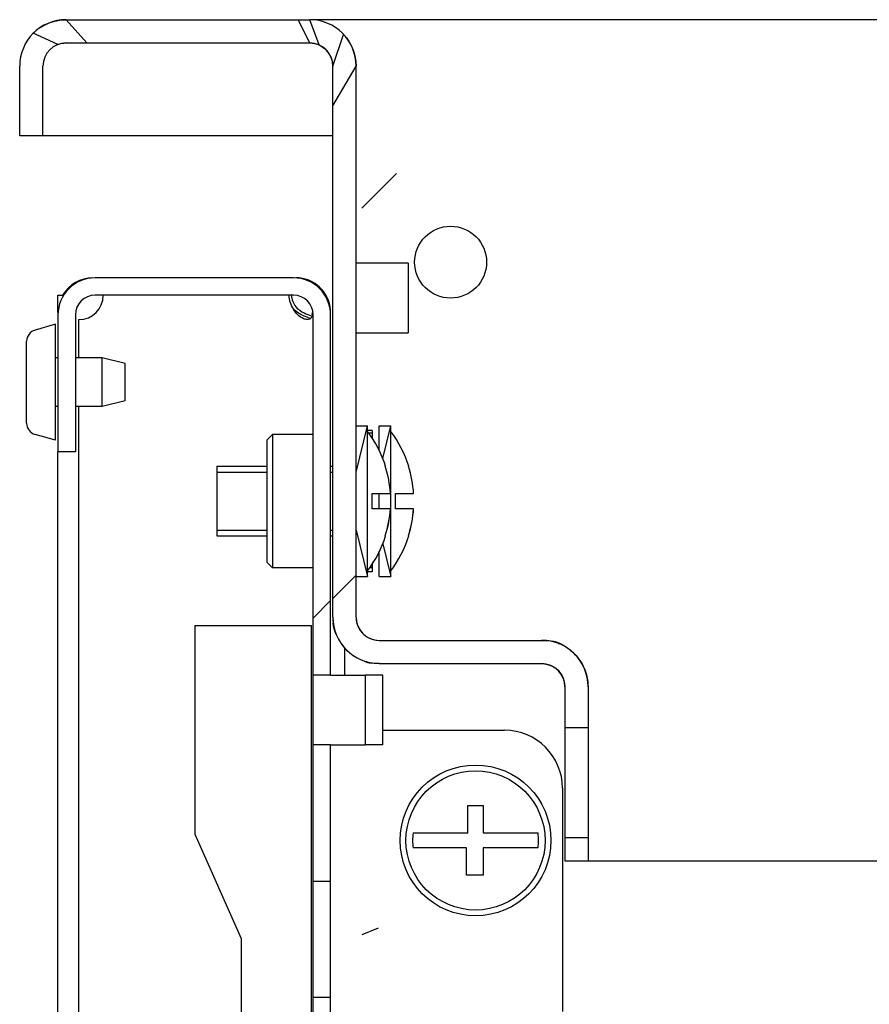
# Model space of a CAD drawing. Units: millimetres. Extents: x 0 to 594, y 0 to 420.
# Drawn here: x 368 to 375, y 166 to 174 of the extents above; entities that cross this region are included whole.
import ezdxf

# ---------------------------------------------------------------- set-up
doc = ezdxf.new("R2010")
doc.units = ezdxf.units.MM
doc.header["$LTSCALE"] = 32.67
doc.layers.get('0').update_dxf_attribs({"linetype": 'CONTINUOUS'})
doc.layers.add('02___PRT_ALL_AXES', color=7, linetype='CONTINUOUS')
doc.layers.add('ALL_FEATURES', color=7, linetype='CONTINUOUS')
pattern_1 = [(45, (0, 0), (-8.400428560499998, 8.400428560499998), [])]

msp = doc.modelspace()

# ---------------------------------------------------------------- hatches: boundary and pattern name
at = {"linetype": 'Continuous'}
h = msp.add_hatch(dxfattribs=at)
h.set_pattern_fill('DEFAULT__36', color=2, scale=11.88, angle=45, style=0, pattern_type=0)
h.set_pattern_definition(pattern_1)
edge = h.paths.add_edge_path()
edge.add_line((368.4731753666001, 174.1507691243), (370.5731753666, 174.1507691243))
edge.add_arc((370.5731753666, 173.7507691243), 0.4, 0, 90)
edge.add_line((370.9731753666001, 169.0007691243), (370.9731753666001, 173.7507691243))
edge.add_arc((371.1731753666001, 169.0007691243), 0.2, 180, 270)
edge.add_line((371.1731753666001, 168.8007691243), (372.5731753666, 168.8007691243))
edge.add_arc((372.5731753666, 168.4007691243), 0.4, 0, 90)
edge.add_line((372.9731753666001, 168.4007691243), (372.9731753666001, 168.0507691243))
edge.add_line((372.7731753666001, 168.0507691243), (372.9731753666001, 168.0507691243))
edge.add_line((372.7731753666001, 168.4007691243), (372.7731753666001, 168.0507691243))
edge.add_arc((372.5731753666, 168.4007691243), 0.2, 0, 90)
edge.add_line((371.1731753666001, 168.6007691243), (372.5731753666, 168.6007691243))
edge.add_arc((371.1731753666001, 169.0007691243), 0.4, 180, 270)
edge.add_line((370.7731753666001, 169.0007691243), (370.7731753666001, 173.7507691243))
edge.add_arc((370.5731753666, 173.7507691243), 0.2, 0, 90)
edge.add_line((368.4731753666001, 173.9507691243), (370.5731753666, 173.9507691243))
edge.add_arc((368.4731753666001, 173.7507691243), 0.2, 90, 180)
edge.add_line((368.2731753666001, 173.1507691243), (368.2731753666001, 173.7507691243))
edge.add_line((368.2731753666001, 173.1507691243), (368.0731753666, 173.1507691243))
edge.add_line((368.0731753666, 173.1507691243), (368.0731753666, 173.7507691243))
edge.add_arc((368.4731753666001, 173.7507691243), 0.4, 90, 180)
edge = h.paths.add_edge_path()
edge.add_line((372.9731753666001, 167.1007691243), (372.9731753666001, 166.9007691243))
edge.add_line((372.7731753666001, 166.9007691243), (372.9731753666001, 166.9007691243))
edge.add_line((372.7731753666001, 167.1007691243), (372.7731753666001, 166.9007691243))
edge.add_line((372.7731753666001, 167.1007691243), (372.9731753666001, 167.1007691243))
h = msp.add_hatch(dxfattribs=at)
h.set_pattern_fill('DEFAULT__32', color=2, scale=11.88, angle=45, style=0, pattern_type=0)
h.set_pattern_definition(pattern_1)
edge = h.paths.add_edge_path()
edge.add_line((370.4331753666, 76.4257691243), (368.7231753666001, 76.4257691243))
edge.add_arc((368.7231753666001, 76.7457691243), 0.32, 180, 270)
edge.add_line((368.4031753665999, 76.7457691243), (368.4031753665999, 77.9257691243))
edge.add_line((368.5531753666, 77.9257691243), (368.4031753665999, 77.9257691243))
edge.add_line((368.5531753666, 76.7457691243), (368.5531753666, 77.9257691243))
edge.add_arc((368.7231753666001, 76.7457691243), 0.17, 180, 270)
edge.add_line((370.4331753666, 76.57576912430001), (368.7231753666001, 76.57576912430001))
edge.add_arc((370.4331753666, 76.7457691243), 0.17, -90, 0)
edge.add_line((370.6031753666, 76.7457691243), (370.6031753666, 79.8507691243))
edge.add_line((370.7531753666001, 79.8507691243), (370.6031753666001, 79.8507691243))
edge.add_line((370.7531753666001, 76.7457691243), (370.7531753666001, 79.8507691243))
edge.add_arc((370.4331753666, 76.7457691243), 0.32, -90, 0)
edge = h.paths.add_edge_path()
edge.add_line((370.4331753666, 171.9257691243), (368.7231753666001, 171.9257691243))
edge.add_arc((370.4331753666, 171.6057691243), 0.32, 0, 90)
edge.add_line((370.7531753666001, 168.5007691243), (370.7531753666001, 171.6057691243))
edge.add_line((370.7531753666001, 168.5007691243), (370.6031753666001, 168.5007691243))
edge.add_line((370.6031753666, 168.5007691243), (370.6031753666, 171.6057691243))
edge.add_arc((370.4331753666, 171.6057691243), 0.17, 0, 90)
edge.add_line((370.4331753666, 171.7757691243), (368.7231753666001, 171.7757691243))
edge.add_arc((368.7231753666001, 171.6057691243), 0.17, 90, 180)
edge.add_line((368.5531753666, 171.6057691243), (368.5531753666, 170.4257691243))
edge.add_line((368.5531753666, 170.4257691243), (368.4031753665999, 170.4257691243))
edge.add_line((368.4031753665999, 171.6057691243), (368.4031753665999, 170.4257691243))
edge.add_arc((368.7231753666001, 171.6057691243), 0.32, 90, 180)
edge = h.paths.add_edge_path()
edge.add_line((370.7531753666001, 80.45076912430001), (370.7531753666001, 81.72576912430002))
edge.add_line((370.7531753666001, 80.45076912430001), (370.6031753666001, 80.45076912430001))
edge.add_line((370.6031753666, 80.45076912430001), (370.6031753666, 81.72576912430002))
edge.add_line((370.6031753666, 81.72576912430002), (370.7531753666, 81.72576912430002))
edge = h.paths.add_edge_path()
edge.add_line((370.7531753666001, 82.7257691243), (370.7531753666001, 83.7257691243))
edge.add_line((370.6031753666, 82.7257691243), (370.7531753666, 82.7257691243))
edge.add_line((370.6031753666, 82.7257691243), (370.6031753666, 83.7257691243))
edge.add_line((370.6031753666, 83.7257691243), (370.7531753666, 83.7257691243))
edge = h.paths.add_edge_path()
edge.add_line((370.7531753666001, 84.7257691243), (370.7531753666001, 85.72576912429999))
edge.add_line((370.6031753666, 84.7257691243), (370.7531753666, 84.7257691243))
edge.add_line((370.6031753666, 84.7257691243), (370.6031753666, 85.72576912429999))
edge.add_line((370.6031753666, 85.72576912429999), (370.7531753666, 85.72576912429999))
edge = h.paths.add_edge_path()
edge.add_line((370.7531753666001, 86.72576912430002), (370.7531753666001, 87.7257691243))
edge.add_line((370.6031753666, 86.72576912430002), (370.7531753666, 86.72576912430002))
edge.add_line((370.6031753666, 86.72576912430002), (370.6031753666, 87.7257691243))
edge.add_line((370.6031753666, 87.7257691243), (370.7531753666, 87.7257691243))
edge = h.paths.add_edge_path()
edge.add_line((370.7531753666001, 88.7257691243), (370.7531753666001, 89.7257691243))
edge.add_line((370.6031753666, 88.7257691243), (370.7531753666, 88.7257691243))
edge.add_line((370.6031753666, 88.7257691243), (370.6031753666, 89.7257691243))
edge.add_line((370.6031753666, 89.7257691243), (370.7531753666, 89.7257691243))
edge = h.paths.add_edge_path()
edge.add_line((370.7531753666001, 90.72576912429999), (370.7531753666001, 91.72576912430002))
edge.add_line((370.6031753666, 90.72576912429999), (370.7531753666, 90.72576912429999))
edge.add_line((370.6031753666, 90.72576912429999), (370.6031753666, 91.72576912430002))
edge.add_line((370.6031753666, 91.72576912430002), (370.7531753666, 91.72576912430002))
edge = h.paths.add_edge_path()
edge.add_line((370.7531753666001, 92.7257691243), (370.7531753666001, 93.7257691243))
edge.add_line((370.6031753666, 92.7257691243), (370.7531753666, 92.7257691243))
edge.add_line((370.6031753666, 92.7257691243), (370.6031753666, 93.7257691243))
edge.add_line((370.6031753666, 93.7257691243), (370.7531753666, 93.7257691243))
edge = h.paths.add_edge_path()
edge.add_line((370.7531753666001, 94.7257691243), (370.7531753666001, 95.72576912429999))
edge.add_line((370.6031753666, 94.7257691243), (370.7531753666, 94.7257691243))
edge.add_line((370.6031753666, 94.7257691243), (370.6031753666, 95.72576912429999))
edge.add_line((370.6031753666, 95.72576912429999), (370.7531753666, 95.72576912429999))
edge = h.paths.add_edge_path()
edge.add_line((370.7531753666001, 96.72576912430002), (370.7531753666001, 97.7257691243))
edge.add_line((370.6031753666, 96.72576912430002), (370.7531753666, 96.72576912430002))
edge.add_line((370.6031753666, 96.72576912430002), (370.6031753666, 97.7257691243))
edge.add_line((370.6031753666, 97.7257691243), (370.7531753666, 97.7257691243))
edge = h.paths.add_edge_path()
edge.add_line((370.7531753666001, 98.7257691243), (370.7531753666001, 99.7257691243))
edge.add_line((370.6031753666, 98.7257691243), (370.7531753666, 98.7257691243))
edge.add_line((370.6031753666, 98.7257691243), (370.6031753666, 99.7257691243))
edge.add_line((370.6031753666, 99.7257691243), (370.7531753666, 99.7257691243))
edge = h.paths.add_edge_path()
edge.add_line((370.7531753666001, 100.7257691243), (370.7531753666001, 101.7257691243))
edge.add_line((370.6031753666, 100.7257691243), (370.7531753666, 100.7257691243))
edge.add_line((370.6031753666, 100.7257691243), (370.6031753666, 101.7257691243))
edge.add_line((370.6031753666, 101.7257691243), (370.7531753666, 101.7257691243))
edge = h.paths.add_edge_path()
edge.add_line((370.7531753666001, 102.7257691243), (370.7531753666001, 103.7257691243))
edge.add_line((370.6031753666, 102.7257691243), (370.7531753666, 102.7257691243))
edge.add_line((370.6031753666, 102.7257691243), (370.6031753666, 103.7257691243))
edge.add_line((370.6031753666, 103.7257691243), (370.7531753666, 103.7257691243))
edge = h.paths.add_edge_path()
edge.add_line((370.7531753666001, 104.7257691243), (370.7531753666001, 105.7257691243))
edge.add_line((370.6031753666, 104.7257691243), (370.7531753666, 104.7257691243))
edge.add_line((370.6031753666, 104.7257691243), (370.6031753666, 105.7257691243))
edge.add_line((370.6031753666, 105.7257691243), (370.7531753666, 105.7257691243))
edge = h.paths.add_edge_path()
edge.add_line((370.7531753666001, 106.7257691243), (370.7531753666001, 107.7257691243))
edge.add_line((370.6031753666, 106.7257691243), (370.7531753666, 106.7257691243))
edge.add_line((370.6031753666, 106.7257691243), (370.6031753666, 107.7257691243))
edge.add_line((370.6031753666, 107.7257691243), (370.7531753666, 107.7257691243))
edge = h.paths.add_edge_path()
edge.add_line((370.7531753666001, 108.7257691243), (370.7531753666001, 109.7257691243))
edge.add_line((370.6031753666, 108.7257691243), (370.7531753666, 108.7257691243))
edge.add_line((370.6031753666, 108.7257691243), (370.6031753666, 109.7257691243))
edge.add_line((370.6031753666, 109.7257691243), (370.7531753666, 109.7257691243))
edge = h.paths.add_edge_path()
edge.add_line((370.7531753666001, 110.7257691243), (370.7531753666001, 111.7257691243))
edge.add_line((370.6031753666, 110.7257691243), (370.7531753666, 110.7257691243))
edge.add_line((370.6031753666, 110.7257691243), (370.6031753666, 111.7257691243))
edge.add_line((370.6031753666, 111.7257691243), (370.7531753666, 111.7257691243))
edge = h.paths.add_edge_path()
edge.add_line((370.7531753666001, 112.7257691243), (370.7531753666001, 113.7257691243))
edge.add_line((370.6031753666, 112.7257691243), (370.7531753666, 112.7257691243))
edge.add_line((370.6031753666, 112.7257691243), (370.6031753666, 113.7257691243))
edge.add_line((370.6031753666, 113.7257691243), (370.7531753666, 113.7257691243))
edge = h.paths.add_edge_path()
edge.add_line((370.7531753666001, 114.7257691243), (370.7531753666001, 115.7257691243))
edge.add_line((370.6031753666, 114.7257691243), (370.7531753666, 114.7257691243))
edge.add_line((370.6031753666, 114.7257691243), (370.6031753666, 115.7257691243))
edge.add_line((370.6031753666, 115.7257691243), (370.7531753666, 115.7257691243))
edge = h.paths.add_edge_path()
edge.add_line((370.7531753666001, 116.7257691243), (370.7531753666001, 117.7257691243))
edge.add_line((370.6031753666, 116.7257691243), (370.7531753666, 116.7257691243))
edge.add_line((370.6031753666, 116.7257691243), (370.6031753666, 117.7257691243))
edge.add_line((370.6031753666, 117.7257691243), (370.7531753666, 117.7257691243))
edge = h.paths.add_edge_path()
edge.add_line((370.7531753666001, 118.7257691243), (370.7531753666001, 119.7257691243))
edge.add_line((370.6031753666, 118.7257691243), (370.7531753666, 118.7257691243))
edge.add_line((370.6031753666, 118.7257691243), (370.6031753666, 119.7257691243))
edge.add_line((370.6031753666, 119.7257691243), (370.7531753666, 119.7257691243))
edge = h.paths.add_edge_path()
edge.add_line((370.7531753666001, 120.7257691243), (370.7531753666001, 121.7257691243))
edge.add_line((370.6031753666, 120.7257691243), (370.7531753666, 120.7257691243))
edge.add_line((370.6031753666, 120.7257691243), (370.6031753666, 121.7257691243))
edge.add_line((370.6031753666, 121.7257691243), (370.7531753666, 121.7257691243))
edge = h.paths.add_edge_path()
edge.add_line((370.7531753666001, 122.7257691243), (370.7531753666001, 123.7257691243))
edge.add_line((370.6031753666, 122.7257691243), (370.7531753666, 122.7257691243))
edge.add_line((370.6031753666, 122.7257691243), (370.6031753666, 123.7257691243))
edge.add_line((370.6031753666, 123.7257691243), (370.7531753666, 123.7257691243))
edge = h.paths.add_edge_path()
edge.add_line((370.7531753666001, 124.7257691243), (370.7531753666001, 125.7257691243))
edge.add_line((370.6031753666, 124.7257691243), (370.7531753666, 124.7257691243))
edge.add_line((370.6031753666, 124.7257691243), (370.6031753666, 125.7257691243))
edge.add_line((370.6031753666, 125.7257691243), (370.7531753666, 125.7257691243))
edge = h.paths.add_edge_path()
edge.add_line((370.7531753666001, 126.7257691243), (370.7531753666001, 127.7257691243))
edge.add_line((370.6031753666, 126.7257691243), (370.7531753666, 126.7257691243))
edge.add_line((370.6031753666, 126.7257691243), (370.6031753666, 127.7257691243))
edge.add_line((370.6031753666, 127.7257691243), (370.7531753666, 127.7257691243))
edge = h.paths.add_edge_path()
edge.add_line((370.7531753666001, 128.7257691243), (370.7531753666001, 129.7257691243))
edge.add_line((370.6031753666, 128.7257691243), (370.7531753666, 128.7257691243))
edge.add_line((370.6031753666, 128.7257691243), (370.6031753666, 129.7257691243))
edge.add_line((370.6031753666, 129.7257691243), (370.7531753666, 129.7257691243))
edge = h.paths.add_edge_path()
edge.add_line((370.7531753666001, 130.7257691243), (370.7531753666001, 131.7257691243))
edge.add_line((370.6031753666, 130.7257691243), (370.7531753666, 130.7257691243))
edge.add_line((370.6031753666, 130.7257691243), (370.6031753666, 131.7257691243))
edge.add_line((370.6031753666, 131.7257691243), (370.7531753666, 131.7257691243))
edge = h.paths.add_edge_path()
edge.add_line((370.7531753666001, 132.7257691243), (370.7531753666001, 133.7257691243))
edge.add_line((370.6031753666, 132.7257691243), (370.7531753666, 132.7257691243))
edge.add_line((370.6031753666, 132.7257691243), (370.6031753666, 133.7257691243))
edge.add_line((370.6031753666, 133.7257691243), (370.7531753666, 133.7257691243))
edge = h.paths.add_edge_path()
edge.add_line((370.7531753666001, 134.7257691243), (370.7531753666001, 135.7257691243))
edge.add_line((370.6031753666, 134.7257691243), (370.7531753666, 134.7257691243))
edge.add_line((370.6031753666, 134.7257691243), (370.6031753666, 135.7257691243))
edge.add_line((370.6031753666, 135.7257691243), (370.7531753666, 135.7257691243))
edge = h.paths.add_edge_path()
edge.add_line((370.7531753666001, 136.7257691243), (370.7531753666001, 137.7257691243))
edge.add_line((370.6031753666, 136.7257691243), (370.7531753666, 136.7257691243))
edge.add_line((370.6031753666, 136.7257691243), (370.6031753666, 137.7257691243))
edge.add_line((370.6031753666, 137.7257691243), (370.7531753666, 137.7257691243))
edge = h.paths.add_edge_path()
edge.add_line((370.7531753666001, 138.7257691243), (370.7531753666001, 139.7257691243))
edge.add_line((370.6031753666, 138.7257691243), (370.7531753666, 138.7257691243))
edge.add_line((370.6031753666, 138.7257691243), (370.6031753666, 139.7257691243))
edge.add_line((370.6031753666, 139.7257691243), (370.7531753666, 139.7257691243))
edge = h.paths.add_edge_path()
edge.add_line((370.7531753666001, 140.7257691243), (370.7531753666001, 141.7257691243))
edge.add_line((370.6031753666, 140.7257691243), (370.7531753666, 140.7257691243))
edge.add_line((370.6031753666, 140.7257691243), (370.6031753666, 141.7257691243))
edge.add_line((370.6031753666, 141.7257691243), (370.7531753666, 141.7257691243))
edge = h.paths.add_edge_path()
edge.add_line((370.7531753666001, 142.7257691243), (370.7531753666001, 143.7257691243))
edge.add_line((370.6031753666, 142.7257691243), (370.7531753666, 142.7257691243))
edge.add_line((370.6031753666, 142.7257691243), (370.6031753666, 143.7257691243))
edge.add_line((370.6031753666, 143.7257691243), (370.7531753666, 143.7257691243))
edge = h.paths.add_edge_path()
edge.add_line((370.7531753666001, 144.7257691243), (370.7531753666001, 145.7257691243))
edge.add_line((370.6031753666, 144.7257691243), (370.7531753666, 144.7257691243))
edge.add_line((370.6031753666, 144.7257691243), (370.6031753666, 145.7257691243))
edge.add_line((370.6031753666, 145.7257691243), (370.7531753666, 145.7257691243))
edge = h.paths.add_edge_path()
edge.add_line((370.7531753666001, 146.7257691243), (370.7531753666001, 147.7257691243))
edge.add_line((370.6031753666, 146.7257691243), (370.7531753666, 146.7257691243))
edge.add_line((370.6031753666, 146.7257691243), (370.6031753666, 147.7257691243))
edge.add_line((370.6031753666, 147.7257691243), (370.7531753666, 147.7257691243))
edge = h.paths.add_edge_path()
edge.add_line((370.7531753666001, 148.7257691243), (370.7531753666001, 149.7257691243))
edge.add_line((370.6031753666, 148.7257691243), (370.7531753666, 148.7257691243))
edge.add_line((370.6031753666, 148.7257691243), (370.6031753666, 149.7257691243))
edge.add_line((370.6031753666, 149.7257691243), (370.7531753666, 149.7257691243))
edge = h.paths.add_edge_path()
edge.add_line((370.7531753666001, 150.7257691243), (370.7531753666001, 151.7257691243))
edge.add_line((370.6031753666, 150.7257691243), (370.7531753666, 150.7257691243))
edge.add_line((370.6031753666, 150.7257691243), (370.6031753666, 151.7257691243))
edge.add_line((370.6031753666, 151.7257691243), (370.7531753666, 151.7257691243))
edge = h.paths.add_edge_path()
edge.add_line((370.7531753666001, 152.7257691243), (370.7531753666001, 153.7257691243))
edge.add_line((370.6031753666, 152.7257691243), (370.7531753666, 152.7257691243))
edge.add_line((370.6031753666, 152.7257691243), (370.6031753666, 153.7257691243))
edge.add_line((370.6031753666, 153.7257691243), (370.7531753666, 153.7257691243))
edge = h.paths.add_edge_path()
edge.add_line((370.7531753666001, 154.7257691243), (370.7531753666001, 155.7257691243))
edge.add_line((370.6031753666, 154.7257691243), (370.7531753666, 154.7257691243))
edge.add_line((370.6031753666, 154.7257691243), (370.6031753666, 155.7257691243))
edge.add_line((370.6031753666, 155.7257691243), (370.7531753666, 155.7257691243))
edge = h.paths.add_edge_path()
edge.add_line((370.7531753666001, 156.7257691243), (370.7531753666001, 157.7257691243))
edge.add_line((370.6031753666, 156.7257691243), (370.7531753666, 156.7257691243))
edge.add_line((370.6031753666, 156.7257691243), (370.6031753666, 157.7257691243))
edge.add_line((370.6031753666, 157.7257691243), (370.7531753666, 157.7257691243))
edge = h.paths.add_edge_path()
edge.add_line((370.7531753666001, 158.7257691243), (370.7531753666001, 159.7257691243))
edge.add_line((370.6031753666, 158.7257691243), (370.7531753666, 158.7257691243))
edge.add_line((370.6031753666, 158.7257691243), (370.6031753666, 159.7257691243))
edge.add_line((370.6031753666, 159.7257691243), (370.7531753666, 159.7257691243))
edge = h.paths.add_edge_path()
edge.add_line((370.7531753666001, 160.7257691243), (370.7531753666001, 161.7257691243))
edge.add_line((370.6031753666, 160.7257691243), (370.7531753666, 160.7257691243))
edge.add_line((370.6031753666, 160.7257691243), (370.6031753666, 161.7257691243))
edge.add_line((370.6031753666, 161.7257691243), (370.7531753666, 161.7257691243))
edge = h.paths.add_edge_path()
edge.add_line((370.7531753666001, 162.7257691243), (370.7531753666001, 163.7257691243))
edge.add_line((370.6031753666, 162.7257691243), (370.7531753666, 162.7257691243))
edge.add_line((370.6031753666, 162.7257691243), (370.6031753666, 163.7257691243))
edge.add_line((370.6031753666, 163.7257691243), (370.7531753666, 163.7257691243))
edge = h.paths.add_edge_path()
edge.add_line((370.7531753666001, 164.7257691243), (370.7531753666001, 165.7257691243))
edge.add_line((370.6031753666, 164.7257691243), (370.7531753666, 164.7257691243))
edge.add_line((370.6031753666, 164.7257691243), (370.6031753666, 165.7257691243))
edge.add_line((370.6031753666, 165.7257691243), (370.7531753666, 165.7257691243))
edge = h.paths.add_edge_path()
edge.add_line((370.7531753666001, 166.7257691243), (370.7531753666001, 167.9007691243))
edge.add_line((370.6031753666, 166.7257691243), (370.7531753666, 166.7257691243))
edge.add_line((370.6031753666, 166.7257691243), (370.6031753666, 167.9007691243))
edge.add_line((370.7531753666001, 167.9007691243), (370.6031753666001, 167.9007691243))
edge = h.paths.add_edge_path()
edge.add_line((371.0531753666, 167.9007691243), (371.0531753666, 168.5007691243))
edge.add_line((371.2031753666, 168.5007691243), (371.0531753666, 168.5007691243))
edge.add_line((371.2031753666, 167.9007691243), (371.2031753666, 168.5007691243))
edge.add_line((371.2031753666, 167.9007691243), (371.0531753666, 167.9007691243))
edge = h.paths.add_edge_path()
edge.add_line((371.0531753666, 79.8507691243), (371.0531753666, 80.45076912430001))
edge.add_line((371.2031753666, 80.45076912430001), (371.0531753666, 80.45076912430001))
edge.add_line((371.2031753666, 79.8507691243), (371.2031753666, 80.45076912430001))
edge.add_line((371.2031753666, 79.8507691243), (371.0531753666, 79.8507691243))

# ---------------------------------------------------------------- linework, layer by layer
at = {"color": 6, "linetype": 'Continuous'}
for p, q in [((368.652435001, 173.9507691243), (368.4731753666001, 174.1507691243)), ((370.5731753666, 173.9507691243), (370.4734586239999, 174.1507691243)), ((370.6544286029, 173.9335197564), (370.5731753666, 174.1507691243)), ((368.4005522099, 173.9371179893), (368.1903326542, 174.0336118368)), ((370.7731753666001, 173.7507691243), (370.8655841442001, 174.0237102603)), ((370.7731753666001, 173.4090822514), (370.9731753666001, 173.7507691243))]:
    msp.add_line(p, q, dxfattribs=at)
at = {"color": 7, "linetype": 'Continuous'}
for p, q in [((368.4731753666001, 174.1507691243), (370.5731753666, 174.1507691243)), ((368.4731753666001, 173.9507691243), (370.5731753666, 173.9507691243)), ((368.0731753666, 173.1507691243), (368.0731753666, 173.7507691243)), ((368.2731753666001, 173.1507691243), (368.2731753666001, 173.7507691243)), ((370.7731753666001, 169.0007691243), (370.7731753666001, 173.7507691243)), ((370.9731753666001, 169.0007691243), (370.9731753666001, 173.7507691243)), ((368.2731753666001, 173.1507691243), (368.0731753666, 173.1507691243)), ((371.4231753666001, 172.0507691243), (370.9761042988, 172.0507691243)), ((371.4231753666001, 172.0507691243), (371.4231753666001, 171.4507691243)), ((370.4331753666, 171.9257691243), (368.7231753666001, 171.9257691243)), ((370.4331753666, 171.7757691243), (368.7231753666001, 171.7757691243)), ((368.4031753665999, 171.6057691243), (368.4031753665999, 170.4257691243)), ((368.5531753666, 171.6057691243), (368.5531753666, 170.4257691243)), ((368.5831753666, 171.2357691243), (368.5831753666, 171.5657691243)), ((370.6031753666, 168.5007691243), (370.6031753666, 171.6057691243)), ((370.7531753666001, 168.5007691243), (370.7531753666001, 171.6057691243)), ((370.9731753666001, 171.4507691243), (371.4231753666001, 171.4507691243)), ((368.5831753666, 77.5357691243), (368.5831753666, 170.8157691243)), ((370.9731753666001, 170.6507691243), (371.0731753666, 170.6507691243)), ((371.0731753666, 169.3507691243), (371.0731753666, 170.6507691243)), ((371.1131753666, 170.6108515201), (371.0731753666, 170.6108515201)), ((371.1131753666, 170.6108515201), (371.1131753666, 170.5427021225)), ((371.1731753666001, 170.435845456), (371.1731753666001, 170.6507691243)), ((371.1731753666001, 170.6507691243), (371.2731753666001, 170.6507691243)), ((371.2731753666001, 169.3507691243), (371.2731753666001, 170.6507691243)), ((370.2031753666, 170.5257691243), (370.2531753666001, 170.5757691243)), ((370.2031753666, 170.5257691243), (370.2031753666, 169.4757691243)), ((370.2531753666001, 170.5757691243), (370.2531753666001, 169.4257691243)), ((370.6031753666, 170.5757691243), (370.2531753666001, 170.5757691243)), ((371.1131753666, 170.5875754293), (371.0822639675, 170.5875754293)), ((368.5531753666, 170.4257691243), (368.4031753665999, 170.4257691243)), ((369.7731753666001, 170.3007691243), (369.7731753666001, 169.7007691243)), ((369.7731753666001, 170.3007691243), (370.2031753666, 170.3007691243)), ((370.7531753666001, 170.3007691243), (370.7731753666001, 170.3007691243)), ((371.2254879966999, 170.3007691243), (371.2277123040001, 170.3007691243)), ((371.4254879967, 170.3007691243), (371.427712304, 170.3007691243)), ((371.1131753666, 169.9357691243), (371.1131753666, 170.0657691243)), ((371.1131753666, 170.0657691243), (371.2696694635, 170.0657691243)), ((371.1731753666001, 169.9357691243), (371.1731753666001, 170.0657691243)), ((371.3131753666, 169.9357691243), (371.3131753666, 170.0657691243)), ((371.3131753666, 170.0657691243), (371.4696694634999, 170.0657691243)), ((371.2696694635, 169.9357691243), (371.1131753666, 169.9357691243)), ((371.4696694634999, 169.9357691243), (371.3131753666, 169.9357691243)), ((369.7731753666001, 169.7007691243), (370.2031753666, 169.7007691243)), ((370.7531753666001, 169.7007691243), (370.7731753666001, 169.7007691243)), ((371.2277123040001, 169.7007691243), (371.2245894258999, 169.7007691243)), ((371.427712304, 169.7007691243), (371.4245894259, 169.7007691243)), ((371.1731753666001, 169.3507691243), (371.1731753666001, 169.5656927926)), ((370.2031753666, 169.4757691243), (370.2531753666001, 169.4257691243)), ((370.6031753666, 169.4257691243), (370.2531753666001, 169.4257691243)), ((371.1131753666, 169.4271297533), (371.0913341337, 169.4271297533)), ((371.1131753666, 169.4588361261), (371.1131753666, 169.3906867285)), ((370.9731753666001, 169.3507691243), (371.0731753666, 169.3507691243)), ((371.1131753666, 169.3906867285), (371.0731753666, 169.3906867285)), ((371.1731753666001, 169.3507691243), (371.2731753666001, 169.3507691243)), ((369.5831753666, 168.9298398754), (369.5831753666, 167.1298398754)), ((369.5831753666, 168.9298398754), (370.5882147006, 168.9298398754)), ((370.5882147006, 164.8107691243), (370.5882147006, 168.9298398754)), ((370.8731753666, 168.736525001), (370.8731753666, 168.5007691243)), ((371.1731753666001, 168.8007691243), (372.5731753666, 168.8007691243)), ((371.1731753666001, 168.6007691243), (372.5731753666, 168.6007691243)), ((370.7531753666001, 168.5007691243), (370.6031753666, 168.5007691243)), ((371.0531753666, 167.9007691243), (371.0531753666, 168.5007691243)), ((371.2031753666, 168.5007691243), (371.0531753666, 168.5007691243)), ((371.2031753666, 167.9007691243), (371.2031753666, 168.5007691243)), ((372.7731753666001, 168.4007691243), (372.7731753666001, 166.9007691243)), ((372.9731753666001, 168.4007691243), (372.9731753666001, 166.9007691243)), ((372.7731753666001, 168.0507691243), (372.9731753666001, 168.0507691243)), ((370.6031753666, 164.6257691243), (370.6031753666, 167.9007691243)), ((370.7531753666001, 167.9007691243), (370.6031753666, 167.9007691243)), ((370.7531753666001, 164.6257691243), (370.7531753666001, 167.9007691243)), ((371.2031753666, 167.9007691243), (371.0531753666, 167.9007691243)), ((371.9381753666, 167.1407691243), (371.9381753666, 167.3757691243)), ((371.9381753666, 167.3757691243), (372.0681753666, 167.3757691243)), ((372.0681753666, 167.3757691243), (372.0681753666, 167.1407691243)), ((369.5831753666, 167.1298398754), (369.9831753666001, 166.2298398754)), ((371.4642224253, 167.1407691243), (371.9381753666, 167.1407691243)), ((372.0681753666, 167.1407691243), (372.542128308, 167.1407691243)), ((372.7731753666001, 167.1007691243), (372.9731753666001, 167.1007691243)), ((371.9261753666001, 167.0107691243), (371.4642224253, 167.0107691243)), ((371.9261753666001, 166.7757691243), (371.9261753666001, 167.0107691243)), ((372.0681753666, 167.0107691243), (372.0681753666, 166.7757691243)), ((372.542128308, 167.0107691243), (372.0681753666, 167.0107691243)), ((372.7731753666001, 166.9007691243), (372.9731753666001, 166.9007691243)), ((370.6031753666, 166.7257691243), (370.7531753666001, 166.7257691243)), ((372.0681753666, 166.7757691243), (371.9261753666001, 166.7757691243)), ((369.9831753666001, 166.2298398754), (369.9831753666001, 164.5107691243)), ((370.6031753666, 165.7257691243), (370.7531753666001, 165.7257691243))]:
    msp.add_line(p, q, dxfattribs=at)
at = {"color": 3, "linetype": 'Continuous'}
for p, q in [((424.8731753666, 174.1507691243), (370.5731753666, 174.1507691243)), ((368.4031753665999, 171.6257691243), (368.4031753665999, 171.7757691243)), ((368.4031753665999, 77.9257691243), (368.4031753665999, 170.4257691243)), ((371.2031753666, 168.0257691243), (372.2531753666001, 168.0257691243)), ((372.7531753666001, 167.5257691243), (372.7531753666001, 165.6007691243)), ((372.9731753666001, 166.9007691243), (422.4731753666, 166.9007691243))]:
    msp.add_line(p, q, dxfattribs=at)
at = {"color": 2, "linetype": 'Continuous'}
for p, q in [((371.3231753666, 172.8257691243), (371.0231753666001, 172.5257691243)), ((370.9731753666001, 170.2507691243), (371.0731753666, 170.6507691243)), ((371.2028216203, 170.3693541391), (371.2731753666001, 170.6507691243)), ((369.7731753666001, 170.2507691243), (370.2031753666, 170.2507691243)), ((370.7531753666001, 170.2507691243), (370.7731753666001, 170.2507691243)), ((369.7731753666001, 169.7507691243), (370.2031753666, 169.7507691243)), ((370.7531753666001, 169.7507691243), (370.7731753666001, 169.7507691243)), ((370.9731753666001, 169.7507691243), (371.0731753666, 169.3507691243)), ((371.2028216203, 169.6321841095), (371.2731753666001, 169.3507691243)), ((371.1645967229, 166.3203867374), (371.0231753666001, 166.2618080936))]:
    msp.add_line(p, q, dxfattribs=at)
for points in [[(368.0739468708, 173.7756007195), (368.0735183186, 173.767329438), (368.0732611138, 173.7590510566), (368.0731753666, 173.7507691243)], [(372.9683616008999, 168.4626386662), (372.9710335244, 168.4421078023), (372.9726395472001, 168.421466188), (372.9731753666001, 168.4007691243)]]:
    msp.add_lwpolyline(points, dxfattribs=at)
msp.add_circle((371.7881501135, 172.0607943775), 0.31, dxfattribs=at)
at = {"color": 7, "linetype": 'Continuous'}
for radius in [0.65, 0.6]:
    msp.add_circle((372.0031753666001, 167.0757691243), radius, dxfattribs=at)
for centre, radius, start, end in [((368.4731753666001, 173.7507691243), 0.4, 90, 180), ((370.5731753666, 173.7507691243), 0.4, 0, 90), ((368.4731753666001, 173.7507691243), 0.2, 90, 180), ((370.5731753666, 173.7507691243), 0.2, 0, 90), ((368.7231753666001, 171.6057691243), 0.32, 90, 180), ((370.4331753666, 171.6057691243), 0.32, 0, 90), ((368.7231753666001, 171.6057691243), 0.17, 90, 180), ((368.5831753666, 171.7757691243), 0.21, 270, 0), ((370.4331753666, 171.6057691243), 0.17, 0, 90), ((370.6789779741, 171.9603005016999), 0.3950627966, 252.2942368226022, 255.9476458573021), ((370.2768662794999, 170.0007691243), 0.9970497291, 17.5109282500988, 36.99715743850061), ((370.4768662795, 170.0007691243), 0.9970497291, 17.5109282500988, 36.99715743850061), ((370.2768662794999, 170.0007691243), 0.9949287221999998, 3.745876427599597, 17.54946986629992), ((370.4768662795, 170.0007691243), 0.9949287221999998, 3.745876427599597, 17.54946986629992), ((370.2768662794999, 170.0007691243), 0.9940720106, 342.4349135385993, 356.2508906861001), ((370.2768662794999, 170.0007691243), 0.9949287221999998, 342.4505301337001, 356.2541235724003), ((370.4768662795, 170.0007691243), 0.9940720106, 342.4349135385993, 356.2508906861001), ((370.4768662795, 170.0007691243), 0.9949287221999998, 342.4505301337001, 356.2541235724003), ((370.2768662794999, 170.0007691243), 0.9970497291, 323.0028425614993, 342.4890717499012), ((370.4768662795, 170.0007691243), 0.9970497291, 323.0028425614993, 342.4890717499012), ((371.1731753666001, 169.0007691243), 0.4, 180, 270), ((371.1731753666001, 169.0007691243), 0.2, 180, 270), ((372.5731753666, 168.4007691243), 0.4, 0, 90), ((372.5731753666, 168.4007691243), 0.2, 0, 90), ((372.0031753666001, 167.0757691243), 0.5428584282, 173.1231011221992, 186.8768988778007), ((372.0031753666001, 167.0757691243), 0.5428584282, 353.1231011221992, 6.876898877800745)]:
    msp.add_arc(centre, radius, start, end, dxfattribs=at)
at = {"color": 2, "linetype": 'Continuous'}
msp.add_arc((368.4739797580001, 173.7497557807), 0.40128536, 121.944793951803, 134.9789039424001, dxfattribs=at)
at = {"color": 3, "linetype": 'Continuous'}
for centre, radius, start, end in [((368.7031753666, 171.6257691243), 0.3, 90, 149.3994906879023), ((370.4531753666, 171.6257691243), 0.3, 3.957793346800175, 90), ((370.6827039704, 171.932744724), 0.3472139687, 243.1896136225981, 253.9856796054015), ((370.5911065091, 171.6254642769), 0.162081809, 5.434254552899797, 8.112362124300505), ((370.6830188726999, 171.9329666492), 0.3475142399, 253.9458697244981, 255.6238121072985), ((372.2531753666001, 167.5257691243), 0.5, 0, 90)]:
    msp.add_arc(centre, radius, start, end, dxfattribs=at)
at = {"color": 2, "linetype": 'Continuous'}
for points in [[(368.2616589113, 174.0902698012), (368.3239005652999, 174.1290471822), (368.3998425038, 174.1507691243), (368.4731753666001, 174.1507691243)], [(370.8655841442001, 174.0237102603), (370.9323118279001, 173.9522186283), (370.9731753666001, 173.8485629749), (370.9731753666001, 173.7507691243)], [(368.4005522099, 173.9371179893), (368.4235022114, 173.946063213), (368.4485436878999, 173.9507691243), (368.4731753666001, 173.9507691243)], [(370.5731753666, 173.9507691243), (370.6008633686999, 173.9507691243), (370.6291282622001, 173.9447677881), (370.6544286029, 173.9335197564)], [(370.6544286029, 173.9335197564), (370.7208111395, 173.9040073919), (370.7731753666001, 173.8234163598), (370.7731753666001, 173.7507691243)], [(370.7731753666001, 169.0007691243), (370.7731927044, 168.9669054206), (370.773468847, 168.9314297939), (370.7860763123001, 168.9000004676)], [(370.9731753666001, 169.0007691243), (370.9742672822, 168.9662771974), (370.9914173984, 168.8960536553), (371.0684598977, 168.8190111561), (371.1386834398, 168.8018610398), (371.1731753666001, 168.8007691243)], [(370.8020067145, 168.8516589916), (370.7893992492, 168.8830883178), (370.7764310494, 168.9161098584), (370.7764137117, 168.9499735621)], [(370.8020067145, 168.8516589916), (370.8145880672, 168.8206865053), (370.8473279150001, 168.7614613889), (370.9170563381, 168.6879627989), (370.9744770075, 168.6521524823), (371.0047447021, 168.6379591034)], [(372.5731753666, 168.8007691243), (372.6259425180999, 168.8006668851), (372.6846667452, 168.7990491937), (372.7283469891, 168.7694448186)], [(372.7982312629, 168.7314500031), (372.754551019, 168.7610543781), (372.7050933938999, 168.792757613), (372.6523262424, 168.7928598522)], [(372.7982312629, 168.7314500031), (372.8280906938, 168.7109139804), (372.8828432963001, 168.6618685758), (372.9416892766001, 168.5688900583), (372.9625813965, 168.4984143993), (372.9683616008999, 168.4626386662)], [(371.0047447021, 168.6379591034), (371.0396763988999, 168.621774371), (371.0769280074, 168.6049886399), (371.1154269445, 168.6049596755)], [(371.1731753666001, 168.6007691243), (371.1346764294999, 168.6007980887), (371.0938202078001, 168.6012587931), (371.0588885109999, 168.6174435255999)], [(372.5731753666, 168.6007691243), (372.6076672935, 168.5996772088), (372.6778908356, 168.5825270926), (372.7549333349, 168.5054845933), (372.7720834511, 168.4352610512), (372.7731753666001, 168.4007691243)]]:
    msp.add_open_spline(points, degree=3, dxfattribs=at)
at = {"color": 7, "linetype": 'Continuous'}
for points, knots in [([(370.5588279665001, 171.5839514763), (370.5476627703, 171.5875145904), (370.5023910356999, 171.6041786127), (370.4596325352, 171.6296514637), (370.4331753666, 171.6549141307)], [0, 0, 0, 0, 0.2426434047, 1, 1, 1, 1]), ([(370.5533787323, 171.5667882834), (370.5423485571, 171.5667881519), (370.4917937004, 171.5793325875), (370.4525767806999, 171.6200426591), (370.4331753666, 171.6549141307)], [0, 0, 0, 0, 0.2165518485, 1, 1, 1, 1]), ([(370.5917202418, 171.6064325985), (370.5933240101001, 171.6093073124), (370.5961187334, 171.6155440881), (370.5980773162, 171.6220754441), (370.5989195381, 171.6254850803)], [0, 0, 0, 0, 0.4838108586, 1, 1, 1, 1]), ([(370.5989195381, 171.6254850803), (370.5993574179, 171.6272577852), (370.6001501358, 171.6308656526), (370.6007771372, 171.6345055508), (370.6010563251, 171.6363508206)], [0, 0, 0, 0, 0.4945445832, 1, 1, 1, 1]), ([(370.5832360323, 171.5769381665), (370.5774535449, 171.5718397502), (370.566916884, 171.567458341), (370.5563103058, 171.5667883183), (370.5533787323, 171.5667882834)], [0, 0, 0, 0, 0.7244949323000001, 1, 1, 1, 1]), ([(370.5984521087, 171.6041904093), (370.5977269323999, 171.6014491136), (370.5946204021, 171.5914745391), (370.5889707924, 171.5819945017), (370.5832360323, 171.5769381665)], [0, 0, 0, 0, 0.2705430193, 1, 1, 1, 1])]:
    msp.add_open_spline(points, degree=3, knots=knots, dxfattribs=at)
at = {"color": 3, "linetype": 'Continuous'}
msp.add_open_spline([(370.4531753666, 171.675015177), (370.4741024874, 171.6536799216), (370.4994385683001, 171.636363195), (370.5260968118, 171.6228548437)], degree=3, dxfattribs=at)
at = {"color": 7, "linetype": 'Continuous'}
msp.add_open_spline([(370.6016035649, 171.6215116605), (370.6009254682, 171.6156824326), (370.5999529321, 171.6098637895), (370.5984521087, 171.6041904093)], degree=3, dxfattribs=at)
at = {"layer": '02___PRT_ALL_AXES', "color": 3, "linetype": 'Continuous'}
msp.add_line((368.4031753665999, 171.7757691243), (368.4495023525001, 171.7757691243), dxfattribs=at)
at = {"layer": '02___PRT_ALL_AXES', "color": 7, "linetype": 'Continuous'}
for p, q in [((368.3831753666, 171.5257691243), (368.2060136017, 171.4757691243)), ((368.3831753666, 170.5257720427), (368.3831753666, 171.5257662059)), ((368.1331753666, 170.6720096487), (368.1331753666, 171.3795286)), ((368.4031753665999, 171.2357691243), (368.3831753666, 171.2357691243)), ((368.7831753666001, 171.2357691243), (368.5531753666, 171.2357691243)), ((368.7831753666001, 170.8157691243), (368.7831753666001, 171.2357691243)), ((368.9831753666001, 171.1857691243), (368.7831753666001, 171.2357691243)), ((368.9831753666001, 170.8657691243), (368.9831753666001, 171.1857691243)), ((368.9831753666001, 170.8657691243), (368.7831753666001, 170.8157691243)), ((368.4031753665999, 170.8157691243), (368.3831753666, 170.8157691243)), ((368.7831753666001, 170.8157691243), (368.5531753666, 170.8157691243)), ((368.3831753666, 170.5257691243), (368.2060136017, 170.5757691243)), ((370.6031753666, 167.9007691243), (370.6031753666, 168.5007691243)), ((370.7531753666001, 168.5007691243), (371.0531753666, 168.5007691243)), ((370.7531753666001, 167.9007691243), (371.0531753666, 167.9007691243))]:
    msp.add_line(p, q, dxfattribs=at)
for centre, radius, start, end in [((370.6041930543999, 171.7767868121), 0.21, 180.2776640131, 215.474889279503), ((368.2331753666001, 171.3795286), 0.1, 105.7605491167987, 180), ((368.2331753666001, 170.6720096487), 0.1, 180, 254.2394508832012)]:
    msp.add_arc(centre, radius, start, end, dxfattribs=at)
at = {"layer": '02___PRT_ALL_AXES', "color": 3, "linetype": 'Continuous'}
msp.add_arc((370.6242350911, 171.7968288488), 0.21, 185.7555478629995, 215.4551218426011, dxfattribs=at)
at = {"layer": 'ALL_FEATURES', "color": 7, "linetype": 'Continuous'}
msp.add_line((370.7731753666001, 173.1507691243), (368.2731753666001, 173.1507691243), dxfattribs=at)

doc.saveas('drawing.dxf')
